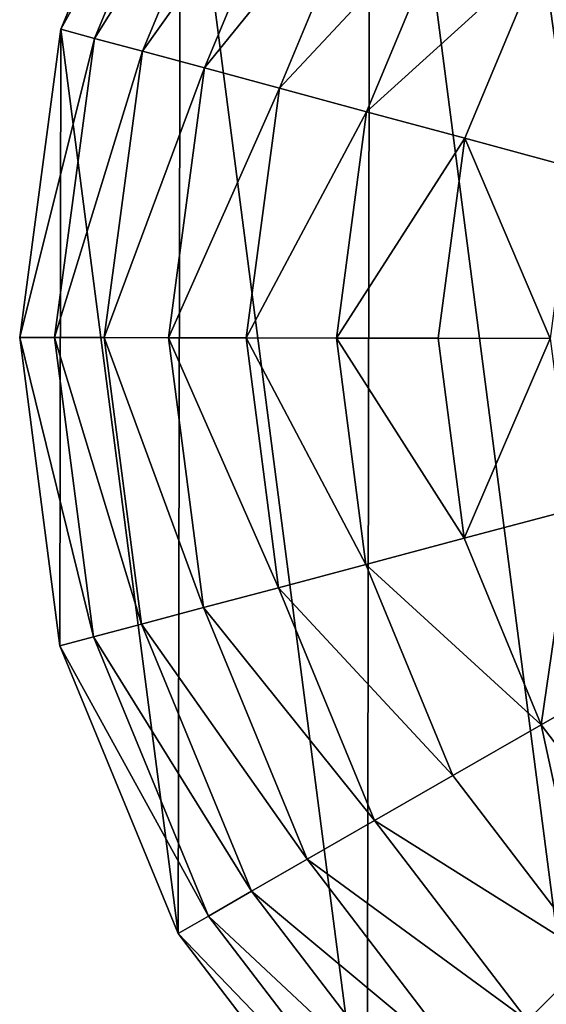
# Model space of a CAD drawing. Extents: x 0 to 4871, y 0 to 4877.
# Drawn here: x 425 to 536, y 3045 to 3253 of the extents above; entities that cross this region are included whole.
import ezdxf

# ---------------------------------------------------------------- set-up
doc = ezdxf.new("R2010")
doc.units = 0
doc.header["$LTSCALE"] = 25.4
doc.layers.get('0').update_dxf_attribs({"color": 13, "linetype": 'CONTINUOUS'})

msp = doc.modelspace()

# ---------------------------------------------------------------- linework, layer by layer
at = {"color": 95}
for p, q in [((458.69, 3312.08), (433.41, 3251.34)), ((458.69, 3312.08), (433.41, 3251.34)), ((433.41, 3251.34), (424.71, 3186.13)), ((433.41, 3251.34), (424.71, 3186.13)), ((424.71, 3186.13), (433.18, 3120.9)), ((424.71, 3186.13), (433.18, 3120.9)), ((433.18, 3120.9), (458.25, 3060.08)), ((433.18, 3120.9), (458.25, 3060.08)), ((458.25, 3060.08), (498.21, 3007.82)), ((458.25, 3060.08), (498.21, 3007.82))]:
    msp.add_line(p, q, dxfattribs=at)

# ---------------------------------------------------------------- meshes
mesh = msp.add_polyface(dxfattribs=at)
corners = [(433.18, 3120.9), (433.41, 3251.34), (424.71, 3186.13), (458.25, 3060.08), (458.69, 3312.08), (498.21, 3007.82), (498.83, 3364.2), (550.33, 2967.68), (551.09, 3404.15), (611.06, 2942.4), (611.91, 3429.22), (676.27, 2933.7), (677.15, 3437.69), (741.51, 2942.17), (742.36, 3428.99), (802.33, 2967.24), (803.09, 3403.71), (854.59, 3007.19), (855.21, 3363.57), (894.73, 3059.31), (895.17, 3311.31), (920.01, 3120.05), (920.24, 3250.49), (924.47, 3217.87), (928.71, 3185.25)]
mesh.append_faces([[corners[k] for k in face] for face in [(0, 1, 2), (23, 21, 24)]], dxfattribs={"vtx0": -1, "color": 95})
mesh.append_faces([[corners[k] for k in face] for face in [(1, 3, 4), (4, 5, 6), (6, 7, 8), (8, 9, 10), (10, 11, 12), (12, 13, 14), (14, 15, 16), (16, 17, 18), (18, 19, 20), (20, 21, 22), (22, 21, 23)]], dxfattribs={"vtx0": -1, "vtx1": -1, "color": 95})
mesh.append_faces([[corners[k] for k in face] for face in [(1, 0, 3), (4, 3, 5), (6, 5, 7), (8, 7, 9), (10, 9, 11), (12, 11, 13), (14, 13, 15), (16, 15, 17), (18, 17, 19), (20, 19, 21)]], dxfattribs={"vtx0": -1, "vtx2": -1, "color": 95})
mesh = msp.add_polyface(dxfattribs=at)
corners = [(433.41, 3251.34), (465.06, 3308.38, 32.93), (440.52, 3249.42, 32.93), (458.69, 3312.08)]
mesh.append_faces([[corners[k] for k in face] for face in [(0, 1, 2), (1, 0, 3)]], dxfattribs={"vtx0": -1, "color": 95})
mesh = msp.add_polyface(dxfattribs=at)
corners = [(440.52, 3249.42, 32.93), (474.18, 3303.1, 64.73), (450.69, 3246.68, 64.73), (465.06, 3308.38, 32.93)]
mesh.append_faces([[corners[k] for k in face] for face in [(0, 1, 2), (1, 0, 3)]], dxfattribs={"vtx0": -1, "color": 95})
mesh = msp.add_polyface(dxfattribs=at)
corners = [(450.69, 3246.68, 64.73), (485.91, 3296.3, 94.99), (463.79, 3243.15, 94.99), (474.18, 3303.1, 64.73)]
mesh.append_faces([[corners[k] for k in face] for face in [(0, 1, 2), (1, 0, 3)]], dxfattribs={"vtx0": -1, "color": 95})
mesh = msp.add_polyface(dxfattribs=at)
corners = [(463.79, 3243.15, 94.99), (500.13, 3288.05, 123.35), (479.65, 3238.86, 123.35), (485.91, 3296.3, 94.99)]
mesh.append_faces([[corners[k] for k in face] for face in [(0, 1, 2), (1, 0, 3)]], dxfattribs={"vtx0": -1, "color": 95})
mesh = msp.add_polyface(dxfattribs=at)
corners = [(479.65, 3238.86, 123.35), (516.65, 3278.48, 149.46), (498.09, 3233.89, 149.46), (500.13, 3288.05, 123.35)]
mesh.append_faces([[corners[k] for k in face] for face in [(0, 1, 2), (1, 0, 3)]], dxfattribs={"vtx0": -1, "color": 95})
mesh = msp.add_polyface(dxfattribs=at)
corners = [(498.09, 3233.89, 149.46), (535.27, 3267.68, 172.98), (518.87, 3228.28, 172.98), (516.65, 3278.48, 149.46)]
mesh.append_faces([[corners[k] for k in face] for face in [(0, 1, 2), (1, 0, 3)]], dxfattribs={"vtx0": -1, "color": 95})
mesh = msp.add_polyface(dxfattribs=at)
corners = [(535.27, 3267.68, 172.98), (541.73, 3222.11, 193.62), (518.87, 3228.28, 172.98), (555.76, 3255.81, 193.62)]
mesh.append_faces([[corners[k] for k in face] for face in [(0, 1, 2), (1, 0, 3)]], dxfattribs={"vtx0": -1, "color": 95})
mesh = msp.add_polyface(dxfattribs=at)
corners = [(424.71, 3186.13), (440.52, 3249.42, 32.93), (432.08, 3186.12, 32.93), (433.41, 3251.34)]
mesh.append_faces([[corners[k] for k in face] for face in [(0, 1, 2), (1, 0, 3)]], dxfattribs={"vtx0": -1, "color": 95})
mesh = msp.add_polyface(dxfattribs=at)
corners = [(432.08, 3186.12, 32.93), (450.69, 3246.68, 64.73), (442.61, 3186.1, 64.73), (440.52, 3249.42, 32.93)]
mesh.append_faces([[corners[k] for k in face] for face in [(0, 1, 2), (1, 0, 3)]], dxfattribs={"vtx0": -1, "color": 95})
mesh = msp.add_polyface(dxfattribs=at)
corners = [(442.61, 3186.1, 64.73), (463.79, 3243.15, 94.99), (456.17, 3186.08, 94.99), (450.69, 3246.68, 64.73)]
mesh.append_faces([[corners[k] for k in face] for face in [(0, 1, 2), (1, 0, 3)]], dxfattribs={"vtx0": -1, "color": 95})
mesh = msp.add_polyface(dxfattribs=at)
corners = [(456.17, 3186.08, 94.99), (479.65, 3238.86, 123.35), (472.61, 3186.05, 123.35), (463.79, 3243.15, 94.99)]
mesh.append_faces([[corners[k] for k in face] for face in [(0, 1, 2), (1, 0, 3)]], dxfattribs={"vtx0": -1, "color": 95})
mesh = msp.add_polyface(dxfattribs=at)
corners = [(472.61, 3186.05, 123.35), (498.09, 3233.89, 149.46), (491.7, 3186.02, 149.46), (479.65, 3238.86, 123.35)]
mesh.append_faces([[corners[k] for k in face] for face in [(0, 1, 2), (1, 0, 3)]], dxfattribs={"vtx0": -1, "color": 95})
mesh = msp.add_polyface(dxfattribs=at)
corners = [(491.7, 3186.02, 149.46), (518.87, 3228.28, 172.98), (513.22, 3185.98, 172.98), (498.09, 3233.89, 149.46)]
mesh.append_faces([[corners[k] for k in face] for face in [(0, 1, 2), (1, 0, 3)]], dxfattribs={"vtx0": -1, "color": 95})
mesh = msp.add_polyface(dxfattribs=at)
corners = [(518.87, 3228.28, 172.98), (536.9, 3185.94, 193.62), (513.22, 3185.98, 172.98), (541.73, 3222.11, 193.62)]
mesh.append_faces([[corners[k] for k in face] for face in [(0, 1, 2), (1, 0, 3)]], dxfattribs={"vtx0": -1, "color": 95})
mesh = msp.add_polyface(dxfattribs=at)
corners = [(424.71, 3186.13), (440.3, 3122.79, 32.93), (433.18, 3120.9), (432.08, 3186.12, 32.93)]
mesh.append_faces([[corners[k] for k in face] for face in [(0, 1, 2), (1, 0, 3)]], dxfattribs={"vtx0": -1, "color": 95})
mesh = msp.add_polyface(dxfattribs=at)
corners = [(432.08, 3186.12, 32.93), (450.48, 3125.5, 64.73), (440.3, 3122.79, 32.93), (442.61, 3186.1, 64.73)]
mesh.append_faces([[corners[k] for k in face] for face in [(0, 1, 2), (1, 0, 3)]], dxfattribs={"vtx0": -1, "color": 95})
mesh = msp.add_polyface(dxfattribs=at)
corners = [(442.61, 3186.1, 64.73), (463.59, 3128.99, 94.99), (450.48, 3125.5, 64.73), (456.17, 3186.08, 94.99)]
mesh.append_faces([[corners[k] for k in face] for face in [(0, 1, 2), (1, 0, 3)]], dxfattribs={"vtx0": -1, "color": 95})
mesh = msp.add_polyface(dxfattribs=at)
corners = [(456.17, 3186.08, 94.99), (479.47, 3133.21, 123.35), (463.59, 3128.99, 94.99), (472.61, 3186.05, 123.35)]
mesh.append_faces([[corners[k] for k in face] for face in [(0, 1, 2), (1, 0, 3)]], dxfattribs={"vtx0": -1, "color": 95})
mesh = msp.add_polyface(dxfattribs=at)
corners = [(472.61, 3186.05, 123.35), (497.92, 3138.12, 149.46), (479.47, 3133.21, 123.35), (491.7, 3186.02, 149.46)]
mesh.append_faces([[corners[k] for k in face] for face in [(0, 1, 2), (1, 0, 3)]], dxfattribs={"vtx0": -1, "color": 95})
mesh = msp.add_polyface(dxfattribs=at)
corners = [(491.7, 3186.02, 149.46), (518.72, 3143.66, 172.98), (497.92, 3138.12, 149.46), (513.22, 3185.98, 172.98)]
mesh.append_faces([[corners[k] for k in face] for face in [(0, 1, 2), (1, 0, 3)]], dxfattribs={"vtx0": -1, "color": 95})
mesh = msp.add_polyface(dxfattribs=at)
corners = [(536.9, 3185.94, 193.62), (518.72, 3143.66, 172.98), (513.22, 3185.98, 172.98), (541.61, 3149.75, 193.62)]
mesh.append_faces([[corners[k] for k in face] for face in [(0, 1, 2), (1, 0, 3)]], dxfattribs={"vtx0": -1, "color": 95})
mesh = msp.add_polyface(dxfattribs=at)
corners = [(541.61, 3149.75, 193.62), (534.98, 3104.2, 172.98), (518.72, 3143.66, 172.98), (555.51, 3116, 193.62)]
mesh.append_faces([[corners[k] for k in face] for face in [(0, 1, 2), (1, 0, 3)]], dxfattribs={"vtx0": -1, "color": 95})
mesh = msp.add_polyface(dxfattribs=at)
corners = [(497.92, 3138.12, 149.46), (534.98, 3104.2, 172.98), (516.33, 3093.47, 149.46), (518.72, 3143.66, 172.98)]
mesh.append_faces([[corners[k] for k in face] for face in [(0, 1, 2), (1, 0, 3)]], dxfattribs={"vtx0": -1, "color": 95})
mesh = msp.add_polyface(dxfattribs=at)
corners = [(479.47, 3133.21, 123.35), (516.33, 3093.47, 149.46), (499.77, 3083.95, 123.35), (497.92, 3138.12, 149.46)]
mesh.append_faces([[corners[k] for k in face] for face in [(0, 1, 2), (1, 0, 3)]], dxfattribs={"vtx0": -1, "color": 95})
mesh = msp.add_polyface(dxfattribs=at)
corners = [(463.59, 3128.99, 94.99), (499.77, 3083.95, 123.35), (485.53, 3075.76, 94.99), (479.47, 3133.21, 123.35)]
mesh.append_faces([[corners[k] for k in face] for face in [(0, 1, 2), (1, 0, 3)]], dxfattribs={"vtx0": -1, "color": 95})
mesh = msp.add_polyface(dxfattribs=at)
corners = [(450.48, 3125.5, 64.73), (485.53, 3075.76, 94.99), (473.77, 3069, 64.73), (463.59, 3128.99, 94.99)]
mesh.append_faces([[corners[k] for k in face] for face in [(0, 1, 2), (1, 0, 3)]], dxfattribs={"vtx0": -1, "color": 95})
mesh = msp.add_polyface(dxfattribs=at)
corners = [(440.3, 3122.79, 32.93), (473.77, 3069, 64.73), (464.64, 3063.75, 32.93), (450.48, 3125.5, 64.73)]
mesh.append_faces([[corners[k] for k in face] for face in [(0, 1, 2), (1, 0, 3)]], dxfattribs={"vtx0": -1, "color": 95})
mesh = msp.add_polyface(dxfattribs=at)
corners = [(433.18, 3120.9), (464.64, 3063.75, 32.93), (458.25, 3060.08), (440.3, 3122.79, 32.93)]
mesh.append_faces([[corners[k] for k in face] for face in [(0, 1, 2), (1, 0, 3)]], dxfattribs={"vtx0": -1, "color": 95})
mesh = msp.add_polyface(dxfattribs=at)
corners = [(555.51, 3116, 193.62), (560.91, 3070.29, 172.98), (534.98, 3104.2, 172.98), (577.68, 3087.01, 193.62)]
mesh.append_faces([[corners[k] for k in face] for face in [(0, 1, 2), (1, 0, 3)]], dxfattribs={"vtx0": -1, "color": 95})
mesh = msp.add_polyface(dxfattribs=at)
corners = [(534.98, 3104.2, 172.98), (545.66, 3055.1, 149.46), (516.33, 3093.47, 149.46), (560.91, 3070.29, 172.98)]
mesh.append_faces([[corners[k] for k in face] for face in [(0, 1, 2), (1, 0, 3)]], dxfattribs={"vtx0": -1, "color": 95})
mesh = msp.add_polyface(dxfattribs=at)
corners = [(499.77, 3083.95, 123.35), (545.66, 3055.1, 149.46), (532.14, 3041.62, 123.35), (516.33, 3093.47, 149.46)]
mesh.append_faces([[corners[k] for k in face] for face in [(0, 1, 2), (1, 0, 3)]], dxfattribs={"vtx0": -1, "color": 95})
mesh = msp.add_polyface(dxfattribs=at)
corners = [(485.53, 3075.76, 94.99), (532.14, 3041.62, 123.35), (520.5, 3030.03, 94.99), (499.77, 3083.95, 123.35)]
mesh.append_faces([[corners[k] for k in face] for face in [(0, 1, 2), (1, 0, 3)]], dxfattribs={"vtx0": -1, "color": 95})
mesh = msp.add_polyface(dxfattribs=at)
corners = [(473.77, 3069, 64.73), (520.5, 3030.03, 94.99), (510.89, 3020.45, 64.73), (485.53, 3075.76, 94.99)]
mesh.append_faces([[corners[k] for k in face] for face in [(0, 1, 2), (1, 0, 3)]], dxfattribs={"vtx0": -1, "color": 95})
mesh = msp.add_polyface(dxfattribs=at)
corners = [(464.64, 3063.75, 32.93), (510.89, 3020.45, 64.73), (503.43, 3013.02, 32.93), (473.77, 3069, 64.73)]
mesh.append_faces([[corners[k] for k in face] for face in [(0, 1, 2), (1, 0, 3)]], dxfattribs={"vtx0": -1, "color": 95})
mesh = msp.add_polyface(dxfattribs=at)
corners = [(458.25, 3060.08), (503.43, 3013.02, 32.93), (498.21, 3007.82), (464.64, 3063.75, 32.93)]
mesh.append_faces([[corners[k] for k in face] for face in [(0, 1, 2), (1, 0, 3)]], dxfattribs={"vtx0": -1, "color": 95})
mesh = msp.add_polyface(dxfattribs=at)
corners = [(545.66, 3055.1, 149.46), (574.35, 3009.12, 123.35), (532.14, 3041.62, 123.35), (583.93, 3025.64, 149.46)]
mesh.append_faces([[corners[k] for k in face] for face in [(0, 1, 2), (1, 0, 3)]], dxfattribs={"vtx0": -1, "color": 95})

doc.saveas('drawing.dxf')
